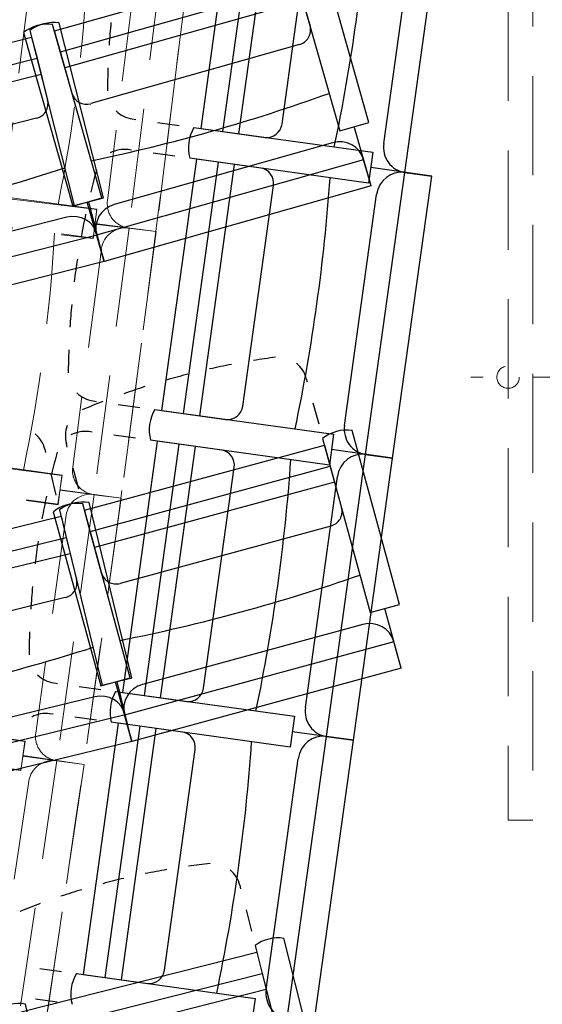
# Model space of a CAD drawing. Units: millimetres. Extents: x 2365 to 2831, y 1124 to 1628.
# Drawn here: x 2676 to 2677, y 1589 to 1591 of the extents above; entities that cross this region are included whole.
import ezdxf

# ---------------------------------------------------------------- set-up
doc = ezdxf.new("R2010")
doc.units = ezdxf.units.MM
doc.linetypes.add('ALL_2', pattern=[0.27, 0.2, -0.07])
doc.layers.add('GO-BETON ARME - PROJETE', color=5, linetype='ALL_2', lineweight=5)

# ---------------------------------------------------------------- blocks, each defined once
blk = doc.blocks.new('ALL_ML_KREIS')
at = {"color": 0, "linetype": 'ByBlock', "lineweight": -2}
for p, q in [((0, -0.5), (0, 0.5)), ((-1, 0), (0.5, 0))]:
    blk.add_line(p, q, dxfattribs=at)
blk.add_circle((0, 0), 0.15, dxfattribs=at)
blk = doc.blocks.new('2 balcon')
at = {"layer": 'GO-BETON ARME - PROJETE', "color": 84}
for p, q in [((2672.3353, 1659.8867), (2672.3353, 1636.9367)), ((2672.3853, 1639.9367), (2672.3853, 1636.9367)), ((2671.6375, 1638.6682), (2671.5713, 1638.13)), ((2671.6923, 1638.6614), (2671.6261, 1638.1233)), ((2671.3738, 1638.641), (2671.322, 1638.2203)), ((2671.5819, 1638.6253), (2671.5277, 1638.185)), ((2671.5061, 1638.1678), (2671.1449, 1638.2123)), ((2671.5064, 1638.1688), (2671.1456, 1638.2162)), ((2671.4987, 1638.1101), (2671.5064, 1638.1688)), ((2671.4989, 1638.1091), (2671.5061, 1638.1678)), ((2671.1376, 1638.1536), (2671.4989, 1638.1091)), ((2671.1379, 1638.1575), (2671.4987, 1638.1101)), ((2671.5714, 1638.1304), (2671.5007, 1637.5928)), ((2671.6261, 1638.1233), (2671.5025, 1638.1385)), ((2671.6261, 1638.1233), (2671.5026, 1638.1395)), ((2671.6261, 1638.1233), (2671.5554, 1637.5856)), ((2671.5713, 1638.13), (2671.6261, 1638.1233)), ((2671.6261, 1638.1233), (2671.5714, 1638.1304)), ((2671.5154, 1638.0881), (2671.4576, 1637.6482)), ((2671.4358, 1637.6312), (2671.075, 1637.6786)), ((2671.4362, 1637.6322), (2671.0758, 1637.6825)), ((2671.428, 1637.5736), (2671.4362, 1637.6322)), ((2671.4281, 1637.5725), (2671.4358, 1637.6312)), ((2671.0673, 1637.6199), (2671.4281, 1637.5725)), ((2671.0676, 1637.6239), (2671.428, 1637.5736)), ((2671.5008, 1637.5933), (2671.4258, 1637.0563)), ((2671.5554, 1637.5856), (2671.432, 1637.6019)), ((2671.5554, 1637.5856), (2671.4321, 1637.6029)), ((2671.5554, 1637.5856), (2671.4805, 1637.0486)), ((2671.5007, 1637.5928), (2671.5554, 1637.5856)), ((2671.5554, 1637.5856), (2671.5008, 1637.5933)), ((2671.4445, 1637.5514), (2671.3831, 1637.112)), ((2671.3616, 1637.0961), (2671.0016, 1637.1494)), ((2671.3612, 1637.0951), (2671.0008, 1637.1455)), ((2670.9929, 1637.0908), (2671.353, 1637.0376)), ((2671.353, 1637.0376), (2671.3616, 1637.0961)), ((2671.353, 1637.0366), (2671.3612, 1637.0951)), ((2670.9926, 1637.0869), (2671.353, 1637.0366)), ((2671.4259, 1637.0567), (2671.3465, 1636.5203)), ((2671.4805, 1637.0486), (2671.3571, 1637.0658)), ((2671.4805, 1637.0486), (2671.3573, 1637.0668)), ((2671.4805, 1637.0486), (2671.4011, 1636.5122)), ((2671.4258, 1637.0563), (2671.4805, 1637.0486)), ((2671.4805, 1637.0486), (2671.4259, 1637.0567)), ((2671.3692, 1637.0153), (2671.3043, 1636.5764)), ((2672.3853, 1636.9367), (2672.3353, 1636.9367))]:
    blk.add_line(p, q, dxfattribs=at)
blk.add_arc((2605.4867, 1646.5368), 66.6718, 351.352454, 354.231534, dxfattribs=at)
for centre, major_axis, start_param, end_param in [((2668.0928, 1638.8313), (-3.3738, 0.4152), 3.069456, 3.213729), ((2671.5773, 1638.1789), (-0.0496, 0.0061), 6.283185, 7.853982), ((2668.0281, 1638.3224), (-3.3703, 0.4427), 3.069456, 3.213729), ((2671.5649, 1638.0816), (-0.0496, 0.0065), 4.712389, 6.283185), ((2671.5072, 1637.6417), (-0.0496, 0.0065), 6.283185, 7.853982), ((2671.494, 1637.5445), (-0.0495, 0.0069), 4.712389, 6.283185), ((2671.4326, 1637.1051), (-0.0495, 0.0069), 6.283185, 7.853982), ((2671.4187, 1637.0079), (-0.0495, 0.0073), 4.712389, 6.283185)]:
    blk.add_ellipse(centre, major_axis=major_axis, ratio=0.985868, start_param=start_param, end_param=end_param, dxfattribs=at)
at = {"layer": 'GO-BETON ARME - PROJETE', "color": 84, "xscale": 0.15, "yscale": 0.15, "zscale": 0.15, "rotation": 180}
blk.add_blockref('ALL_ML_KREIS', (2672.3353, 1637.8298), dxfattribs=at)
blk = doc.blocks.new('1B')
at = {"color": 154}
for p, q in [((2732.4331, 1589.1654), (2732.334, 1589.5156)), ((2731.7996, 1589.35), (2732.279, 1589.4857)), ((2732.2752, 1589.4989), (2732.3744, 1589.1488)), ((2731.8116, 1589.3076), (2732.291, 1589.4433)), ((2732.291, 1589.4433), (2732.3147, 1589.3596)), ((2732.3002, 1589.4109), (2731.8207, 1589.2752)), ((2731.8985, 1589.0131), (2731.8092, 1589.3659)), ((2731.7371, 1589.3466), (2731.8362, 1588.9964)), ((2731.7501, 1589.351), (2731.8394, 1588.9982)), ((2731.8949, 1589.0131), (2731.7958, 1589.3632)), ((2731.8116, 1589.3076), (2731.7996, 1589.35)), ((2731.2704, 1589.2153), (2731.7534, 1589.3376)), ((2731.7534, 1589.3376), (2731.7643, 1589.2949)), ((2731.8353, 1589.2239), (2731.8116, 1589.3076)), ((2732.2935, 1589.3224), (2731.8728, 1589.2033)), ((2731.2812, 1589.1726), (2731.7643, 1589.2949)), ((2731.7643, 1589.2949), (2731.7856, 1589.2106)), ((2731.7725, 1589.2623), (2731.2895, 1589.14)), ((2731.7634, 1589.174), (2731.3395, 1589.0667)), ((2732.3744, 1589.1488), (2732.4331, 1589.1654)), ((2732.4376, 1589.0373), (2732.4037, 1589.1571)), ((2732.3601, 1589.1246), (2731.9198, 1589)), ((2732.4226, 1589.0903), (2731.8845, 1588.938)), ((2732.4376, 1589.0373), (2732.4226, 1589.0903)), ((2732.4376, 1589.0373), (2731.8995, 1588.8849)), ((2731.8362, 1588.9964), (2731.8949, 1589.0131)), ((2731.8394, 1588.9982), (2731.8985, 1589.0131)), ((2731.8995, 1588.8849), (2731.8656, 1589.0047)), ((2731.8995, 1588.8849), (2731.8689, 1589.0056)), ((2731.8244, 1588.9744), (2731.3808, 1588.8621)), ((2731.8859, 1588.9384), (2731.3438, 1588.8012)), ((2731.8845, 1588.938), (2731.8995, 1588.8849)), ((2731.8995, 1588.8849), (2731.8859, 1588.9384)), ((2731.8995, 1588.8849), (2731.3573, 1588.7477)), ((2732.3071, 1588.6495), (2732.309, 1588.6427)), ((2732.3206, 1588.6002), (2732.3321, 1588.5577)), ((2732.495, 1588.1934), (2732.3993, 1588.5446)), ((2731.8254, 1588.511), (2731.8235, 1588.5178)), ((2731.8601, 1588.3834), (2732.3437, 1588.5151)), ((2732.3401, 1588.5284), (2732.4358, 1588.1773)), ((2732.3437, 1588.5151), (2732.3553, 1588.4726)), ((2731.78, 1588.5065), (2731.7817, 1588.4997)), ((2731.8717, 1588.3409), (2732.3553, 1588.4726)), ((2732.3553, 1588.4726), (2732.3782, 1588.3887)), ((2731.7921, 1588.4569), (2731.8025, 1588.4141)), ((2731.8485, 1588.4259), (2731.8369, 1588.4685)), ((2732.3642, 1588.4402), (2731.8805, 1588.3085)), ((2731.9521, 1588.0456), (2731.8565, 1588.3967)), ((2731.9555, 1588.0456), (2731.8694, 1588.3992)), ((2731.7972, 1588.3806), (2731.8929, 1588.0294)), ((2731.8097, 1588.3847), (2731.8959, 1588.0311)), ((2731.8717, 1588.3409), (2731.8601, 1588.3834)), ((2731.326, 1588.2526), (2731.813, 1588.3713)), ((2731.813, 1588.3713), (2731.8234, 1588.3284)), ((2731.8945, 1588.257), (2731.8717, 1588.3409)), ((2732.3565, 1588.3517), (2731.932, 1588.2361)), ((2731.3364, 1588.2097), (2731.8234, 1588.3284)), ((2731.8234, 1588.3284), (2731.844, 1588.2439)), ((2731.8314, 1588.2958), (2731.3444, 1588.1771)), ((2731.8213, 1588.2075), (2731.3939, 1588.1033)), ((2732.4358, 1588.1773), (2732.495, 1588.1934)), ((2732.4981, 1588.0652), (2732.4654, 1588.1854)), ((2732.4211, 1588.1532), (2731.9769, 1588.0323)), ((2732.4836, 1588.1184), (2731.9407, 1587.9706)), ((2732.4981, 1588.0652), (2732.4836, 1588.1184)), ((2732.4981, 1588.0652), (2731.9552, 1587.9174)), ((2731.8929, 1588.0294), (2731.9521, 1588.0456)), ((2731.8959, 1588.0311), (2731.9555, 1588.0456)), ((2731.9552, 1587.9174), (2731.9225, 1588.0375)), ((2731.9552, 1587.9174), (2731.9257, 1588.0383)), ((2731.8806, 1588.0074), (2731.4334, 1587.8984)), ((2731.9421, 1587.971), (2731.3955, 1587.8377)), ((2731.9407, 1587.9706), (2731.9552, 1587.9174)), ((2731.9552, 1587.9174), (2731.9421, 1587.971)), ((2731.9552, 1587.9174), (2731.4086, 1587.7841)), ((2732.1731, 1587.6274), (2732.1748, 1587.6206)), ((2732.1856, 1587.5779), (2732.1964, 1587.5352)), ((2732.3512, 1587.1677), (2732.262, 1587.5205)), ((2732.2039, 1587.5058), (2732.293, 1587.153)), ((2731.7321, 1587.3724), (2732.2072, 1587.4925)), ((2732.2072, 1587.4924), (2732.218, 1587.4497)), ((2731.7429, 1587.3297), (2732.218, 1587.4497)), ((2732.218, 1587.4497), (2732.2394, 1587.3654)), ((2732.2263, 1587.4171), (2731.7511, 1587.2971)), ((2731.8211, 1587.0329), (2731.7408, 1587.3879))]:
    blk.add_line(p, q, dxfattribs=at)
for centre, major_axis, ratio, start_param, end_param in [((2731.7858, 1589.2864), (-0.0756, -0.0214), 0.983381, 4.313573, 5.111205), ((2731.7971, 1589.2894), (-0.0762, -0.0193), 0.983381, 4.313573, 5.111205), ((2732.2853, 1589.3513), (-0.0294, -0.0083), 0.983381, 1.570796, 3.141593), ((2731.756, 1589.2031), (-0.0296, -0.0075), 0.983381, 1.570796, 3.141593), ((2731.8646, 1589.2322), (-0.0294, -0.0083), 0.983381, 0, 1.570796), ((2731.1899, 1592.4185), (-3.3261, -0.9415), 0.983381, 1.49866, 1.642933), ((2732.3737, 1589.0765), (-0.0489, -0.0138), 0.983381, 3.141593, 4.712389), ((2730.7467, 1592.2997), (-3.351, -0.8482), 0.983381, 1.49866, 1.642933), ((2731.9334, 1588.9519), (-0.0489, -0.0138), 0.983381, 4.712389, 6.283185), ((2731.8367, 1588.9259), (-0.0493, -0.0125), 0.983381, 3.141593, 4.712389), ((2732.4288, 1587.2492), (-1.4351, -0.3909), 0.97752, 4.576006, 4.606314), ((2732.4288, 1587.2492), (-1.4351, -0.3909), 0.97752, 4.636621, 4.666928), ((2732.2482, 1588.6334), (-0.059, -0.0161), 0.97752, 3.141593, 3.76147), ((2732.4288, 1587.2492), (-1.4351, -0.3909), 0.97752, 4.697235, 4.727543), ((2732.4288, 1587.2492), (-1.4351, -0.3909), 0.97752, 4.75785, 4.788157), ((2732.4288, 1587.2492), (-1.4351, -0.3909), 0.97752, 4.818464, 4.848772), ((2731.8825, 1588.5338), (-0.059, -0.0161), 0.97752, 5.663308, 6.283185), ((2731.7206, 1588.4921), (-0.0594, -0.0145), 0.97752, 3.141593, 3.76147), ((2732.3884, 1588.4678), (-0.0763, -0.0208), 0.97752, 4.313573, 5.111205), ((2731.8456, 1588.32), (-0.0763, -0.0208), 0.97752, 4.313573, 5.111205), ((2731.8564, 1588.3228), (-0.0768, -0.0187), 0.97752, 4.313573, 5.111205), ((2732.3486, 1588.3806), (-0.0296, -0.0081), 0.97752, 1.570796, 3.141593), ((2731.9241, 1588.265), (-0.0296, -0.0081), 0.97752, 6.283185, 7.853982), ((2731.8142, 1588.2367), (-0.0298, -0.0073), 0.97752, 1.570796, 3.141593), ((2731.2824, 1591.4583), (-3.3552, -0.9138), 0.97752, 1.49866, 1.642933), ((2732.4342, 1588.105), (-0.0494, -0.0134), 0.97752, 3.141593, 4.712389), ((2730.831, 1591.3418), (-3.3785, -0.8235), 0.97752, 1.49866, 1.642933), ((2731.9901, 1587.984), (-0.0494, -0.0134), 0.97752, 4.712389, 6.283185), ((2731.8925, 1587.9588), (-0.0497, -0.0121), 0.97752, 3.141593, 4.712389), ((2732.2744, 1586.2265), (-1.41, -0.3563), 0.999775, 4.636621, 4.666928), ((2732.2744, 1586.2265), (-1.41, -0.3563), 0.999775, 4.576007, 4.606314), ((2732.1152, 1587.6128), (-0.0579, -0.0146), 0.999775, 3.141593, 3.761471), ((2732.2744, 1586.2265), (-1.41, -0.3563), 0.999775, 4.697236, 4.727543), ((2732.2744, 1586.2265), (-1.41, -0.3563), 0.999775, 4.757849, 4.788156), ((2732.2744, 1586.2265), (-1.41, -0.3563), 0.999775, 4.818466, 4.848773), ((2732.2504, 1587.4441), (-0.0749, -0.0189), 0.999775, 4.313573, 5.111205), ((2731.7272, 1587.3118), (-0.0754, -0.017), 0.999775, 4.313574, 5.111205)]:
    blk.add_ellipse(centre, major_axis=major_axis, ratio=ratio, start_param=start_param, end_param=end_param, dxfattribs=at)
blk = doc.blocks.new('3B')
at = {"color": 30}
for p, q in [((2822.7066, 1589.0947), (2822.6363, 1588.5882)), ((2822.7066, 1589.0947), (2822.6363, 1588.5882)), ((2822.7503, 1589.0887), (2822.6799, 1588.5821)), ((2822.7503, 1589.0887), (2822.6799, 1588.5821)), ((2822.7132, 1588.5775), (2822.7836, 1589.0841)), ((2822.7132, 1588.5775), (2822.7836, 1589.0841)), ((2823.0475, 1588.4994), (2823.1265, 1589.068)), ((2823.0475, 1588.4994), (2823.1265, 1589.068)), ((2822.8001, 1588.597), (2822.8619, 1589.0416)), ((2822.8001, 1588.597), (2822.8619, 1589.0416)), ((2823.0051, 1588.558), (2823.0697, 1589.0232)), ((2823.0051, 1588.558), (2823.0697, 1589.0232)), ((2822.4983, 1588.6073), (2822.5053, 1588.6064)), ((2822.4983, 1588.6073), (2822.5053, 1588.6064)), ((2822.549, 1588.6003), (2822.5926, 1588.5942)), ((2822.549, 1588.6003), (2822.5926, 1588.5942)), ((2822.6226, 1588.5901), (2822.9831, 1588.54)), ((2822.6226, 1588.5901), (2822.9831, 1588.54)), ((2822.6226, 1588.5901), (2822.9831, 1588.54)), ((2822.6226, 1588.5901), (2822.9831, 1588.54)), ((2822.6363, 1588.5882), (2822.6799, 1588.5821)), ((2822.6363, 1588.5882), (2822.6799, 1588.5821)), ((2822.6799, 1588.5821), (2822.7661, 1588.5701)), ((2822.6799, 1588.5821), (2822.7661, 1588.5701)), ((2822.4967, 1588.5443), (2822.4897, 1588.5453)), ((2822.4967, 1588.5443), (2822.4897, 1588.5453)), ((2822.584, 1588.5322), (2822.5403, 1588.5382)), ((2822.584, 1588.5322), (2822.5403, 1588.5382)), ((2822.9831, 1588.54), (2822.9745, 1588.4779)), ((2822.9831, 1588.54), (2822.9745, 1588.4779)), ((2822.9831, 1588.54), (2822.9745, 1588.4779)), ((2822.9831, 1588.54), (2822.9745, 1588.4779)), ((2822.6276, 1588.5261), (2822.5573, 1588.0195)), ((2822.6276, 1588.5261), (2822.5573, 1588.0195)), ((2822.6713, 1588.5201), (2822.6009, 1588.0135)), ((2822.6713, 1588.5201), (2822.6009, 1588.0135)), ((2822.9745, 1588.4779), (2822.614, 1588.528)), ((2822.9745, 1588.4779), (2822.614, 1588.528)), ((2822.9745, 1588.4779), (2822.614, 1588.528)), ((2822.9745, 1588.4779), (2822.614, 1588.528)), ((2822.6713, 1588.5201), (2822.6276, 1588.5261)), ((2822.6713, 1588.5201), (2822.6276, 1588.5261)), ((2822.6342, 1588.0089), (2822.7046, 1588.5154)), ((2822.6342, 1588.0089), (2822.7046, 1588.5154)), ((2822.7575, 1588.5081), (2822.6713, 1588.5201)), ((2822.7575, 1588.5081), (2822.6713, 1588.5201)), ((2822.9685, 1587.9308), (2823.0475, 1588.4994)), ((2822.9685, 1587.9308), (2823.0475, 1588.4994)), ((2823.1021, 1588.4918), (2822.9788, 1588.509)), ((2823.1021, 1588.4918), (2822.9788, 1588.509)), ((2823.1021, 1588.4918), (2822.9788, 1588.509)), ((2823.1021, 1588.4918), (2822.9788, 1588.509)), ((2823.0231, 1587.9232), (2823.1021, 1588.4918)), ((2823.0231, 1587.9232), (2823.1021, 1588.4918)), ((2823.1021, 1588.4918), (2823.0475, 1588.4994)), ((2823.0475, 1588.4994), (2823.1021, 1588.4918)), ((2823.1021, 1588.4918), (2823.0475, 1588.4994)), ((2823.0475, 1588.4994), (2823.1021, 1588.4918)), ((2822.7211, 1588.0284), (2822.7829, 1588.473)), ((2822.7211, 1588.0284), (2822.7829, 1588.473)), ((2822.9261, 1587.9894), (2822.9908, 1588.4546)), ((2822.9261, 1587.9894), (2822.9908, 1588.4546)), ((2822.4194, 1588.0387), (2822.4263, 1588.0378)), ((2822.4194, 1588.0387), (2822.4263, 1588.0378)), ((2822.47, 1588.0317), (2822.5136, 1588.0256)), ((2822.47, 1588.0317), (2822.5136, 1588.0256)), ((2822.5436, 1588.0214), (2822.9041, 1587.9714)), ((2822.5436, 1588.0214), (2822.9041, 1587.9714)), ((2822.5436, 1588.0214), (2822.9041, 1587.9714)), ((2822.5436, 1588.0214), (2822.9041, 1587.9714)), ((2822.5573, 1588.0196), (2822.6009, 1588.0135)), ((2822.5573, 1588.0196), (2822.6009, 1588.0135)), ((2822.6009, 1588.0135), (2822.6871, 1588.0015)), ((2822.6009, 1588.0135), (2822.6871, 1588.0015)), ((2822.4177, 1587.9757), (2822.4107, 1587.9767)), ((2822.4177, 1587.9757), (2822.4107, 1587.9767)), ((2822.505, 1587.9636), (2822.4613, 1587.9696)), ((2822.505, 1587.9636), (2822.4613, 1587.9696)), ((2822.5486, 1587.9575), (2822.4783, 1587.4509)), ((2822.5486, 1587.9575), (2822.4783, 1587.4509)), ((2822.8955, 1587.9093), (2822.535, 1587.9594)), ((2822.8955, 1587.9093), (2822.535, 1587.9594)), ((2822.8955, 1587.9093), (2822.535, 1587.9594)), ((2822.8955, 1587.9093), (2822.535, 1587.9594)), ((2822.5923, 1587.9515), (2822.5486, 1587.9575)), ((2822.5923, 1587.9515), (2822.5486, 1587.9575)), ((2822.9041, 1587.9714), (2822.8955, 1587.9093)), ((2822.9041, 1587.9714), (2822.8955, 1587.9093)), ((2822.9041, 1587.9714), (2822.8955, 1587.9093)), ((2822.9041, 1587.9714), (2822.8955, 1587.9093)), ((2822.5923, 1587.9515), (2822.5219, 1587.4449)), ((2822.5923, 1587.9515), (2822.5219, 1587.4449)), ((2822.5552, 1587.4402), (2822.6256, 1587.9468)), ((2822.5552, 1587.4402), (2822.6256, 1587.9468)), ((2822.6785, 1587.9395), (2822.5923, 1587.9515)), ((2822.6785, 1587.9395), (2822.5923, 1587.9515)), ((2823.0231, 1587.9232), (2822.8998, 1587.9404)), ((2823.0231, 1587.9232), (2822.8998, 1587.9404)), ((2823.0231, 1587.9232), (2822.8998, 1587.9404)), ((2823.0231, 1587.9232), (2822.8998, 1587.9404)), ((2822.8895, 1587.3622), (2822.9685, 1587.9308)), ((2822.8895, 1587.3622), (2822.9685, 1587.9308)), ((2822.9441, 1587.3546), (2823.0231, 1587.9232)), ((2822.9441, 1587.3546), (2823.0231, 1587.9232)), ((2823.0231, 1587.9232), (2822.9685, 1587.9308)), ((2822.9685, 1587.9308), (2823.0231, 1587.9232)), ((2823.0231, 1587.9232), (2822.9685, 1587.9308)), ((2822.9685, 1587.9308), (2823.0231, 1587.9232)), ((2822.6421, 1587.4598), (2822.7039, 1587.9043)), ((2822.6421, 1587.4598), (2822.7039, 1587.9043)), ((2822.8471, 1587.4208), (2822.9118, 1587.886)), ((2822.8471, 1587.4208), (2822.9118, 1587.886)), ((2822.3404, 1587.4701), (2822.3473, 1587.4692)), ((2822.3404, 1587.4701), (2822.3473, 1587.4692)), ((2822.391, 1587.4631), (2822.4346, 1587.457)), ((2822.391, 1587.4631), (2822.4346, 1587.457)), ((2822.4646, 1587.4528), (2822.8251, 1587.4028)), ((2822.4646, 1587.4528), (2822.8251, 1587.4028)), ((2822.4646, 1587.4528), (2822.8251, 1587.4028)), ((2822.4646, 1587.4528), (2822.8251, 1587.4028)), ((2822.4783, 1587.451), (2822.5219, 1587.4449)), ((2822.4783, 1587.451), (2822.5219, 1587.4449)), ((2822.5219, 1587.4449), (2822.6081, 1587.4329)), ((2822.5219, 1587.4449), (2822.6081, 1587.4329)), ((2822.3387, 1587.4071), (2822.3317, 1587.408)), ((2822.3387, 1587.4071), (2822.3317, 1587.408)), ((2822.426, 1587.3949), (2822.3824, 1587.401)), ((2822.426, 1587.3949), (2822.3824, 1587.401)), ((2822.8251, 1587.4028), (2822.8165, 1587.3407)), ((2822.8251, 1587.4028), (2822.8165, 1587.3407)), ((2822.8251, 1587.4028), (2822.8165, 1587.3407)), ((2822.8251, 1587.4028), (2822.8165, 1587.3407)), ((2822.4697, 1587.3889), (2822.3993, 1586.8823)), ((2822.4697, 1587.3889), (2822.3993, 1586.8823)), ((2822.5133, 1587.3828), (2822.4429, 1586.8763)), ((2822.5133, 1587.3828), (2822.4429, 1586.8763)), ((2822.8165, 1587.3407), (2822.456, 1587.3908)), ((2822.8165, 1587.3407), (2822.456, 1587.3908)), ((2822.8165, 1587.3407), (2822.456, 1587.3908)), ((2822.8165, 1587.3407), (2822.456, 1587.3908)), ((2822.5133, 1587.3828), (2822.4696, 1587.3889)), ((2822.5133, 1587.3828), (2822.4696, 1587.3889)), ((2822.5995, 1587.3709), (2822.5133, 1587.3828)), ((2822.5995, 1587.3709), (2822.5133, 1587.3828)), ((2822.4762, 1586.8716), (2822.5466, 1587.3782)), ((2822.4762, 1586.8716), (2822.5466, 1587.3782)), ((2822.8105, 1586.7936), (2822.8895, 1587.3622)), ((2822.8105, 1586.7936), (2822.8895, 1587.3622)), ((2822.9441, 1587.3546), (2822.8208, 1587.3717)), ((2822.9441, 1587.3546), (2822.8208, 1587.3717)), ((2822.9441, 1587.3546), (2822.8208, 1587.3717)), ((2822.9441, 1587.3546), (2822.8208, 1587.3717)), ((2822.9441, 1587.3546), (2822.8895, 1587.3622)), ((2822.8895, 1587.3622), (2822.9441, 1587.3546)), ((2822.9441, 1587.3546), (2822.8895, 1587.3622)), ((2822.8895, 1587.3622), (2822.9441, 1587.3546)), ((2822.8651, 1586.786), (2822.9441, 1587.3546)), ((2822.8651, 1586.786), (2822.9441, 1587.3546)), ((2822.5631, 1586.8912), (2822.6249, 1587.3357)), ((2822.5631, 1586.8912), (2822.6249, 1587.3357)), ((2822.7681, 1586.8522), (2822.8328, 1587.3174)), ((2822.7681, 1586.8522), (2822.8328, 1587.3174)), ((2822.312, 1586.8945), (2822.3556, 1586.8884)), ((2822.312, 1586.8945), (2822.3556, 1586.8884)), ((2822.3856, 1586.8842), (2822.7461, 1586.8341)), ((2822.3856, 1586.8842), (2822.7461, 1586.8341)), ((2822.3856, 1586.8842), (2822.7461, 1586.8341)), ((2822.3856, 1586.8842), (2822.7461, 1586.8341)), ((2822.3993, 1586.8823), (2822.4429, 1586.8763)), ((2822.3993, 1586.8823), (2822.4429, 1586.8763)), ((2822.4429, 1586.8763), (2822.5291, 1586.8643)), ((2822.4429, 1586.8763), (2822.5291, 1586.8643)), ((2822.347, 1586.8263), (2822.3034, 1586.8324)), ((2822.347, 1586.8263), (2822.3034, 1586.8324)), ((2822.7461, 1586.8341), (2822.7375, 1586.7721)), ((2822.7461, 1586.8341), (2822.7375, 1586.7721)), ((2822.7461, 1586.8341), (2822.7375, 1586.7721)), ((2822.7461, 1586.8341), (2822.7375, 1586.7721))]:
    blk.add_line(p, q, dxfattribs=at)
for centre, major_axis, start_param, end_param in [((2819.5825, 1589.2706), (0.4882, 3.5143), 4.640252, 4.784526), ((2819.5825, 1589.2706), (0.4882, 3.5143), 4.640252, 4.784526), ((2823.9034, 1588.6703), (0.2088, 1.5032), 1.616257, 1.646564), ((2823.9034, 1588.6703), (0.2088, 1.5032), 1.616257, 1.646564), ((2823.9034, 1588.6703), (0.2088, 1.5032), 1.676872, 1.707179), ((2823.9034, 1588.6703), (0.2088, 1.5032), 1.676872, 1.707179), ((2822.5069, 1588.6691), (0.0086, 0.0618), 2.521715, 3.141593), ((2822.5069, 1588.6691), (0.0086, 0.0618), 2.521715, 3.141593), ((2822.7704, 1588.6011), (0.0043, 0.031), 3.141593, 4.712389), ((2822.7704, 1588.6011), (0.0043, 0.031), 3.141593, 4.712389), ((2822.6888, 1588.5492), (0.0111, 0.0799), 1.171981, 1.969612), ((2822.6888, 1588.5492), (0.0111, 0.0799), 1.171981, 1.969612), ((2822.6888, 1588.5492), (0.0111, 0.0799), 1.171981, 1.969612), ((2822.6888, 1588.5492), (0.0111, 0.0799), 1.171981, 1.969612), ((2823.0546, 1588.5511), (0.0072, 0.0517), 1.570796, 3.141593), ((2823.0546, 1588.5511), (0.0072, 0.0517), 1.570796, 3.141593), ((2822.4811, 1588.4835), (0.0086, 0.0618), 0, 0.619878), ((2822.4811, 1588.4835), (0.0086, 0.0618), 0, 0.619878), ((2823.8244, 1588.1017), (0.2088, 1.5032), 1.434414, 1.464721), ((2823.8244, 1588.1017), (0.2088, 1.5032), 1.434414, 1.464721), ((2822.7531, 1588.4771), (0.0043, 0.031), 4.712389, 6.283185), ((2822.7531, 1588.4771), (0.0043, 0.031), 4.712389, 6.283185), ((2823.0403, 1588.4477), (0.0072, 0.0517), 0, 1.570796), ((2823.0403, 1588.4477), (0.0072, 0.0517), 0, 1.570796), ((2819.5035, 1588.702), (0.4882, 3.5143), 4.640252, 4.784526), ((2819.5035, 1588.702), (0.4882, 3.5143), 4.640252, 4.784526), ((2823.8244, 1588.1017), (0.2088, 1.5032), 1.495028, 1.525335), ((2823.8244, 1588.1017), (0.2088, 1.5032), 1.495028, 1.525335), ((2823.8244, 1588.1017), (0.2088, 1.5032), 1.555643, 1.58595), ((2823.8244, 1588.1017), (0.2088, 1.5032), 1.555643, 1.58595), ((2823.8244, 1588.1017), (0.2088, 1.5032), 1.616257, 1.646564), ((2823.8244, 1588.1017), (0.2088, 1.5032), 1.616257, 1.646564), ((2823.8244, 1588.1017), (0.2088, 1.5032), 1.676872, 1.707179), ((2823.8244, 1588.1017), (0.2088, 1.5032), 1.676872, 1.707179), ((2822.4279, 1588.1005), (0.0086, 0.0618), 2.521715, 3.141593), ((2822.4279, 1588.1005), (0.0086, 0.0618), 2.521715, 3.141593), ((2822.6098, 1587.9806), (0.0111, 0.0799), 1.171981, 1.969612), ((2822.6098, 1587.9806), (0.0111, 0.0799), 1.171981, 1.969612), ((2822.6098, 1587.9806), (0.0111, 0.0799), 1.171981, 1.969612), ((2822.6098, 1587.9806), (0.0111, 0.0799), 1.171981, 1.969612), ((2822.6914, 1588.0325), (0.0043, 0.031), 3.141593, 4.712389), ((2822.6914, 1588.0325), (0.0043, 0.031), 3.141593, 4.712389), ((2822.4021, 1587.9149), (0.0086, 0.0618), 0, 0.619878), ((2822.4021, 1587.9149), (0.0086, 0.0618), 0, 0.619878), ((2822.9756, 1587.9825), (0.0072, 0.0517), 1.570796, 3.141593), ((2822.9756, 1587.9825), (0.0072, 0.0517), 1.570796, 3.141593), ((2822.6742, 1587.9085), (0.0043, 0.031), 4.712389, 6.283185), ((2822.6742, 1587.9085), (0.0043, 0.031), 4.712389, 6.283185), ((2823.7454, 1587.5331), (0.2088, 1.5032), 1.434414, 1.464721), ((2823.7454, 1587.5331), (0.2088, 1.5032), 1.434414, 1.464721), ((2819.4245, 1588.1333), (0.4882, 3.5143), 4.640252, 4.784526), ((2819.4245, 1588.1333), (0.4882, 3.5143), 4.640252, 4.784526), ((2822.9613, 1587.8791), (0.0072, 0.0517), 0, 1.570796), ((2822.9613, 1587.8791), (0.0072, 0.0517), 0, 1.570796), ((2823.7454, 1587.5331), (0.2088, 1.5032), 1.495028, 1.525335), ((2823.7454, 1587.5331), (0.2088, 1.5032), 1.495028, 1.525335), ((2823.7454, 1587.5331), (0.2088, 1.5032), 1.555643, 1.58595), ((2823.7454, 1587.5331), (0.2088, 1.5032), 1.555643, 1.58595), ((2823.7454, 1587.5331), (0.2088, 1.5032), 1.616257, 1.646564), ((2823.7454, 1587.5331), (0.2088, 1.5032), 1.616257, 1.646564), ((2823.7454, 1587.5331), (0.2088, 1.5032), 1.676872, 1.707179), ((2823.7454, 1587.5331), (0.2088, 1.5032), 1.676872, 1.707179), ((2822.3489, 1587.5319), (0.0086, 0.0618), 2.521715, 3.141593), ((2822.3489, 1587.5319), (0.0086, 0.0618), 2.521715, 3.141593), ((2822.6124, 1587.4639), (0.0043, 0.031), 3.141593, 4.712389), ((2822.6124, 1587.4639), (0.0043, 0.031), 3.141593, 4.712389), ((2822.5308, 1587.412), (0.0111, 0.0799), 1.171981, 1.969612), ((2822.5308, 1587.412), (0.0111, 0.0799), 1.171981, 1.969612), ((2822.5308, 1587.412), (0.0111, 0.0799), 1.171981, 1.969612), ((2822.5308, 1587.412), (0.0111, 0.0799), 1.171981, 1.969612), ((2822.8967, 1587.4139), (0.0072, 0.0517), 1.570796, 3.141593), ((2822.8967, 1587.4139), (0.0072, 0.0517), 1.570796, 3.141593), ((2822.3232, 1587.3463), (0.0086, 0.0618), 0, 0.619878), ((2822.3232, 1587.3463), (0.0086, 0.0618), 0, 0.619878), ((2822.5952, 1587.3399), (0.0043, 0.031), 4.712389, 6.283185), ((2822.5952, 1587.3399), (0.0043, 0.031), 4.712389, 6.283185), ((2822.8823, 1587.3105), (0.0072, 0.0517), 0, 1.570796), ((2822.8823, 1587.3105), (0.0072, 0.0517), 0, 1.570796), ((2819.3455, 1587.5647), (0.4882, 3.5143), 4.640252, 4.784526), ((2819.3455, 1587.5647), (0.4882, 3.5143), 4.640252, 4.784526), ((2822.4518, 1586.8434), (0.0111, 0.0799), 1.171981, 1.969612), ((2822.4518, 1586.8434), (0.0111, 0.0799), 1.171981, 1.969612), ((2822.4518, 1586.8434), (0.0111, 0.0799), 1.171981, 1.969612), ((2822.4518, 1586.8434), (0.0111, 0.0799), 1.171981, 1.969612), ((2822.5334, 1586.8953), (0.0043, 0.031), 3.141593, 4.712389), ((2822.5334, 1586.8953), (0.0043, 0.031), 3.141593, 4.712389), ((2822.8177, 1586.8453), (0.0072, 0.0517), 1.570796, 3.141593), ((2822.8177, 1586.8453), (0.0072, 0.0517), 1.570796, 3.141593)]:
    blk.add_ellipse(centre, major_axis=major_axis, ratio=0.958065, start_param=start_param, end_param=end_param, dxfattribs=at)

msp = doc.modelspace()

# ---------------------------------------------------------------- block references
at = {"color": 154}
for name, p in [('1B', (-55.9284, 1.2853)), ('3B', (-146.4703, 1.8506))]:
    msp.add_blockref(name, p, dxfattribs=at)
at = {"color": 84}
msp.add_blockref('2 balcon', (4.4502, -47.8926), dxfattribs=at)

doc.saveas('drawing.dxf')
